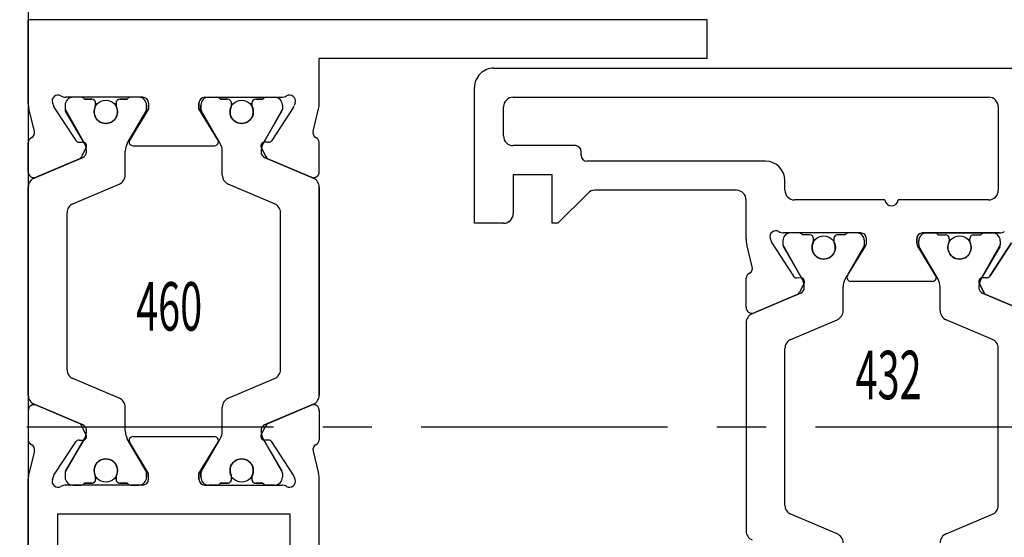
# Model space of a CAD drawing. Units: millimetres. Extents: x -1287 to -98, y 0 to 841.
# Drawn here: x -846 to -795, y 384 to 411 of the extents above; entities that cross this region are included whole.
import ezdxf
from ezdxf.enums import TextEntityAlignment as Align

# ---------------------------------------------------------------- set-up
doc = ezdxf.new("R2010")
doc.units = ezdxf.units.MM
doc.header["$PDMODE"] = 35
doc.header["$PDSIZE"] = 2
doc.linetypes.add('CENTERX2', pattern=[20.32, 12.7, -2.54, 2.54, -2.54])
for name, color, linetype in [('02_Bemassung', 4, 'Continuous'), ('325432', 7, 'Continuous'), ('325460', 7, 'Continuous'), ('Mittellinien', 7, 'Continuous'), ('Wand', 7, 'Continuous')]:
    doc.layers.add(name, color=color, linetype=linetype)
doc.layers.add('05_Beschriftung', color=2, linetype='Continuous', lineweight=35)
doc.styles.get("Standard").update_dxf_attribs({"font": 'ISOCP.SHX', "width": 0.8})
doc.dimstyles.new('Dorma', dxfattribs={"dimtxt": 4, "dimasz": 3.5, "dimexe": 1, "dimexo": 1, "dimgap": 1.5, "dimtad": 1, "dimdec": 1, "dimrnd": 0.5, "dimzin": 9, "dimtxsty": 'Standard', "dimcen": 0.1, "dimclrd": 256, "dimclre": 256, "dimclrt": 256, "dimadec": 1, "dimazin": 2, "dimtp": 0.1, "dimtm": 0.1, "dimtfac": 1, "dimtdec": 1, "dimtmove": 0, "dimatfit": 3, "dimfxl": 1, "dimtolj": 1, "dimtzin": 0, "dimlwe": -1, "dimarcsym": 0})

# ---------------------------------------------------------------- blocks, each defined once
blk = doc.blocks.new('*D179')
at = {"layer": '02_Bemassung', "transparency": 16777216}
for p, q in [((0, 43), (0, 56.396)), ((69, 40.504), (69, 56.396))]:
    blk.add_line(p, q, dxfattribs=at)
at = {"layer": '02_Bemassung', "lineweight": -2, "transparency": 16777216}
blk.add_line((3.5, 55.396), (65.5, 55.396), dxfattribs=at)
at = {"layer": '02_Bemassung', "transparency": 16777216}
for points in [[(3.5, 55.979), (3.5, 54.812), (0, 55.396)], [(65.5, 55.979), (65.5, 54.812), (69, 55.396)]]:
    blk.add_solid(points, dxfattribs=at)
at = {"layer": 'Defpoints', "color": 0, "transparency": 16777216}
for p in [(69, 55.396), (0, 42), (69, 39.504)]:
    blk.add_point(p, dxfattribs=at)
at = {"layer": '02_Bemassung', "transparency": 16777216, "insert": (31.405, 58.896), "char_height": 4, "attachment_point": 5}
blk.add_mtext('\\A1;69', dxfattribs=at)
blk = doc.blocks.new('*D184')
at = {"layer": '02_Bemassung', "transparency": 16777216}
for p, q in [((-1, 42), (-25.533, 42)), ((-1, 0), (-25.533, 0))]:
    blk.add_line(p, q, dxfattribs=at)
at = {"layer": '02_Bemassung', "lineweight": -2, "transparency": 16777216}
blk.add_line((-24.533, 38.5), (-24.533, 3.5), dxfattribs=at)
at = {"layer": '02_Bemassung', "transparency": 16777216}
for points in [[(-25.117, 38.5), (-23.95, 38.5), (-24.533, 42)], [(-25.117, 3.5), (-23.95, 3.5), (-24.533, 0)]]:
    blk.add_solid(points, dxfattribs=at)
at = {"layer": 'Defpoints', "color": 0, "transparency": 16777216}
for p in [(0, 42), (-24.533, 0), (0, 0)]:
    blk.add_point(p, dxfattribs=at)
at = {"layer": '02_Bemassung', "transparency": 16777216, "insert": (-28.034, 20.465), "char_height": 4, "attachment_point": 5, "rotation": 90}
blk.add_mtext('\\A1;42', dxfattribs=at)
blk = doc.blocks.new('*D191')
at = {"layer": '02_Bemassung', "transparency": 16777216}
for p, q in [((0, 43), (0, 75.503)), ((700, 42.914), (700, 75.503))]:
    blk.add_line(p, q, dxfattribs=at)
at = {"layer": '02_Bemassung', "lineweight": -2, "transparency": 16777216}
blk.add_line((3.5, 74.503), (696.5, 74.503), dxfattribs=at)
at = {"layer": '02_Bemassung', "transparency": 16777216}
for points in [[(3.5, 75.086), (3.5, 73.919), (0, 74.503)], [(696.5, 75.086), (696.5, 73.919), (700, 74.503)]]:
    blk.add_solid(points, dxfattribs=at)
at = {"layer": 'Defpoints', "color": 0, "transparency": 16777216}
for p in [(700, 74.503), (0, 42), (700, 41.914)]:
    blk.add_point(p, dxfattribs=at)
at = {"layer": '02_Bemassung', "color": 2, "transparency": 16777216, "insert": (350, 78.203), "char_height": 4, "attachment_point": 5}
blk.add_mtext('\\A1;700 (B)', dxfattribs=at)
blk = doc.blocks.new('325460')
at = {"color": 40, "linetype": 'Continuous', "lineweight": 30}
for p, q in [((-40, 0), (-23.68, 0)), ((-20.163, 0), (-21.665, 0)), ((-19.369, 0), (-8.631, 0)), ((-7.858, 0), (-6.335, 0)), ((-4.32, 0), (0, 0)), ((0, -35), (0, 0)), ((-22.251, -0.318), (-23.403, -0.034)), ((-20.895, -2.816), (-19.829, -0.305)), ((-20.805, -2.603), (-19.877, -0.417)), ((-8.171, -0.305), (-7.105, -2.816)), ((-7.195, -2.603), (-8.123, -0.417)), ((-5.749, -0.318), (-4.597, -0.034)), ((-25.5, -1.5), (-29.219, -1.5)), ((-25.5, -13.5), (-25.5, -1.5)), ((-23.719, -1.244), (-23.567, -1.294)), ((-23.496, -1.327), (-21.775, -2.445)), ((-4.504, -1.327), (-6.225, -2.445)), ((-4.281, -1.244), (-4.433, -1.294)), ((-24, -5.9), (-24, -1.936)), ((-23.388, -1.9), (-23.6, -1.9)), ((-23.283, -1.928), (-21.611, -2.894)), ((-18.045, -2), (-9.955, -2)), ((-6.389, -2.894), (-4.717, -1.928)), ((-4.4, -1.9), (-4.612, -1.9)), ((-4, -5.9), (-4, -1.936)), ((-24, -2.3), (-24, -2.727)), ((-19.52, -4.695), (-18.506, -2.305)), ((-9.494, -2.305), (-8.48, -4.695)), ((-4, -2.727), (-4, -2.3)), ((-23.9, -3.275), (-23.9, -2.9)), ((-21.684, -2.623), (-21.693, -2.798)), ((-21.403, -2.986), (-20.945, -2.753)), ((-6.597, -2.986), (-7.055, -2.753)), ((-6.316, -2.623), (-6.307, -2.798)), ((-4.1, -2.9), (-4.1, -3.275)), ((-23.588, -3.475), (-23.7, -3.475)), ((-4.3, -3.475), (-4.412, -3.475)), ((-23.7, -4.525), (-23.588, -4.525)), ((-4.412, -4.525), (-4.3, -4.525)), ((-23.9, -5.1), (-23.9, -4.725)), ((-21.212, -5), (-19.981, -5)), ((-8.019, -5), (-6.788, -5)), ((-4.1, -4.725), (-4.1, -5.1)), ((-24, -5.273), (-24, -5.7)), ((-23.4, -6.2), (-21.804, -5.229)), ((-23.283, -6.072), (-21.612, -5.107)), ((-21.5, -5.4), (-21.5, -9.6)), ((-6.5, -5.4), (-6.5, -9.6)), ((-6.388, -5.107), (-4.717, -6.072)), ((-4.6, -6.2), (-6.196, -5.229)), ((-4, -5.7), (-4, -5.273)), ((-23.7, -6.2), (-23.4, -6.2)), ((-23.388, -6.1), (-23.6, -6.1)), ((-4.4, -6.1), (-4.612, -6.1)), ((-4.3, -6.2), (-4.6, -6.2)), ((-24, -9.1), (-24, -13.064)), ((-24, -9.1), (-24, -13.064)), ((-23.4, -8.8), (-23.7, -8.8)), ((-23.7, -8.8), (-23.4, -8.8)), ((-23.388, -8.9), (-23.6, -8.9)), ((-23.388, -8.9), (-23.6, -8.9)), ((-21.804, -9.771), (-23.4, -8.8)), ((-23.4, -8.8), (-21.804, -9.771)), ((-23.283, -8.928), (-21.612, -9.893)), ((-23.283, -8.928), (-21.612, -9.893)), ((-6.388, -9.893), (-4.717, -8.928)), ((-6.388, -9.893), (-4.717, -8.928)), ((-6.196, -9.771), (-4.6, -8.8)), ((-4.6, -8.8), (-6.196, -9.771)), ((-4.4, -8.9), (-4.612, -8.9)), ((-4.4, -8.9), (-4.612, -8.9)), ((-4.6, -8.8), (-4.3, -8.8)), ((-4.3, -8.8), (-4.6, -8.8)), ((-4, -9.1), (-4, -13.064)), ((-4, -9.1), (-4, -13.064)), ((-24, -9.727), (-24, -9.3)), ((-24, -9.727), (-24, -9.3)), ((-4, -9.3), (-4, -9.727)), ((-4, -9.3), (-4, -9.727)), ((-23.9, -9.9), (-23.9, -10.275)), ((-23.9, -9.9), (-23.9, -10.275)), ((-21.212, -10), (-19.981, -10)), ((-21.212, -10), (-19.981, -10)), ((-8.019, -10), (-6.788, -10)), ((-8.019, -10), (-6.788, -10)), ((-4.1, -10.275), (-4.1, -9.9)), ((-4.1, -10.275), (-4.1, -9.9)), ((-23.7, -10.475), (-23.588, -10.475)), ((-23.7, -10.475), (-23.588, -10.475)), ((-19.52, -10.305), (-18.506, -12.695)), ((-19.52, -10.305), (-18.506, -12.695)), ((-9.494, -12.695), (-8.48, -10.305)), ((-9.494, -12.695), (-8.48, -10.305)), ((-4.412, -10.475), (-4.3, -10.475)), ((-4.412, -10.475), (-4.3, -10.475)), ((-23.588, -11.525), (-23.7, -11.525)), ((-23.588, -11.525), (-23.7, -11.525)), ((-4.3, -11.525), (-4.412, -11.525)), ((-4.3, -11.525), (-4.412, -11.525)), ((-23.9, -11.725), (-23.9, -12.1)), ((-23.9, -11.725), (-23.9, -12.1)), ((-23.283, -13.072), (-21.611, -12.106)), ((-23.283, -13.072), (-21.611, -12.107)), ((-21.403, -12.014), (-20.945, -12.247)), ((-21.403, -12.014), (-20.945, -12.247)), ((-6.597, -12.014), (-7.055, -12.247)), ((-6.597, -12.014), (-7.055, -12.247)), ((-6.389, -12.106), (-4.717, -13.072)), ((-6.389, -12.107), (-4.717, -13.072)), ((-4.1, -12.1), (-4.1, -11.725)), ((-4.1, -12.1), (-4.1, -11.725)), ((-24, -12.7), (-24, -12.273)), ((-24, -12.7), (-24, -12.273)), ((-23.496, -13.673), (-21.775, -12.555)), ((-23.496, -13.673), (-21.775, -12.555)), ((-21.684, -12.377), (-21.693, -12.202)), ((-21.684, -12.377), (-21.693, -12.202)), ((-20.895, -12.184), (-19.829, -14.695)), ((-20.895, -12.185), (-19.829, -14.695)), ((-20.805, -12.397), (-19.877, -14.583)), ((-20.805, -12.397), (-19.877, -14.583)), ((-8.171, -14.695), (-7.105, -12.184)), ((-8.171, -14.695), (-7.105, -12.185)), ((-7.195, -12.397), (-8.123, -14.583)), ((-7.195, -12.397), (-8.123, -14.583)), ((-6.316, -12.377), (-6.307, -12.202)), ((-6.316, -12.377), (-6.307, -12.202)), ((-4.504, -13.673), (-6.225, -12.555)), ((-4.504, -13.673), (-6.225, -12.555)), ((-4, -12.273), (-4, -12.7)), ((-4, -12.273), (-4, -12.7)), ((-23.388, -13.1), (-23.6, -13.1)), ((-23.388, -13.1), (-23.6, -13.1)), ((-18.045, -13), (-9.955, -13)), ((-18.045, -13), (-9.955, -13)), ((-4.4, -13.1), (-4.612, -13.1)), ((-4.4, -13.1), (-4.612, -13.1)), ((-29.219, -13.5), (-25.5, -13.5)), ((-23.719, -13.756), (-23.567, -13.706)), ((-23.719, -13.756), (-23.567, -13.706)), ((-4.281, -13.756), (-4.433, -13.706)), ((-4.281, -13.756), (-4.433, -13.706)), ((-22.251, -14.682), (-23.403, -14.966)), ((-22.251, -14.682), (-23.403, -14.966)), ((-5.749, -14.682), (-4.597, -14.966)), ((-5.749, -14.682), (-4.597, -14.966)), ((-40, -15), (-23.68, -15)), ((-20.163, -15), (-21.665, -15)), ((-20.163, -15), (-21.665, -15)), ((-19.369, -15), (-8.631, -15)), ((-19.369, -15), (-8.631, -15)), ((-7.858, -15), (-6.335, -15)), ((-7.837, -15), (-6.335, -15)), ((-4.322, -15), (-2, -15)), ((-2, -35), (-2, -15)), ((-2, -35), (0, -35))]:
    blk.add_line(p, q, dxfattribs=at)
at = {"color": 3, "linetype": 'Continuous', "lineweight": 30}
for p, q in [((-19.829, -0.305), (-20.895, -2.816)), ((-8.631, 0), (-19.369, 0)), ((-7.105, -2.816), (-8.171, -0.305)), ((-23.388, -1.9), (-23.6, -1.9)), ((-22.3, -2.496), (-23.283, -1.928)), ((-18.045, -2), (-9.955, -2)), ((-4.612, -1.9), (-6.389, -2.894)), ((-4.4, -1.9), (-4.612, -1.9)), ((-24, -2.3), (-24, -2.727)), ((-21.611, -2.894), (-22.3, -2.496)), ((-19.52, -4.695), (-18.506, -2.305)), ((-9.494, -2.305), (-8.48, -4.695)), ((-4, -2.727), (-4, -2.3)), ((-23.9, -2.9), (-23.9, -3.275)), ((-4.1, -3.275), (-4.1, -2.9)), ((-23.7, -3.475), (-23.588, -3.475)), ((-4.412, -3.475), (-4.3, -3.475)), ((-23.588, -4.525), (-23.7, -4.525)), ((-4.3, -4.525), (-4.412, -4.525)), ((-23.9, -4.725), (-23.9, -5.1)), ((-21.212, -5), (-19.981, -5)), ((-8.019, -5), (-6.788, -5)), ((-4.1, -5.1), (-4.1, -4.725)), ((-24, -5.273), (-24, -5.7)), ((-23.283, -6.072), (-22.3, -5.504)), ((-22.3, -5.504), (-21.612, -5.107)), ((-6.388, -5.107), (-4.717, -6.072)), ((-4, -5.7), (-4, -5.273)), ((-23.6, -6.1), (-23.388, -6.1)), ((-4.612, -6.1), (-4.4, -6.1)), ((-23.6, -8.9), (-23.388, -8.9)), ((-23.283, -8.928), (-22.3, -9.496)), ((-6.388, -9.893), (-4.717, -8.928)), ((-4.612, -8.9), (-4.4, -8.9)), ((-24, -9.727), (-24, -9.3)), ((-22.3, -9.496), (-21.612, -9.893)), ((-4, -9.3), (-4, -9.727)), ((-23.9, -10.275), (-23.9, -9.9)), ((-21.212, -10), (-19.981, -10)), ((-8.019, -10), (-6.788, -10)), ((-4.1, -9.9), (-4.1, -10.275)), ((-23.588, -10.475), (-23.7, -10.475)), ((-19.52, -10.305), (-18.506, -12.695)), ((-9.494, -12.695), (-8.48, -10.305)), ((-4.3, -10.475), (-4.412, -10.475)), ((-23.7, -11.525), (-23.588, -11.525)), ((-4.412, -11.525), (-4.3, -11.525)), ((-23.9, -12.1), (-23.9, -11.725)), ((-21.611, -12.106), (-22.3, -12.504)), ((-4.612, -13.1), (-6.389, -12.106)), ((-4.1, -11.725), (-4.1, -12.1)), ((-24, -12.7), (-24, -12.273)), ((-22.3, -12.504), (-23.283, -13.072)), ((-19.829, -14.695), (-20.895, -12.184)), ((-7.105, -12.184), (-8.171, -14.695)), ((-4, -12.273), (-4, -12.7)), ((-23.388, -13.1), (-23.6, -13.1)), ((-18.045, -13), (-9.955, -13)), ((-4.4, -13.1), (-4.612, -13.1)), ((-8.631, -15), (-19.369, -15))]:
    blk.add_line(p, q, dxfattribs=at)
at = {"color": 40, "linetype": 'Continuous', "lineweight": 30}
for centre in [(-23.25, -4), (-4.75, -4), (-23.25, -11), (-23.25, -11), (-4.75, -11), (-4.75, -11)]:
    blk.add_circle(centre, 0.6, dxfattribs=at)
at = {"color": 3, "linetype": 'Continuous', "lineweight": 30}
for centre in [(-23.25, -4), (-4.75, -4), (-23.25, -11), (-4.75, -11)]:
    blk.add_circle(centre, 0.6, dxfattribs=at)
at = {"color": 40, "linetype": 'Continuous', "lineweight": 30}
for centre, radius, start, end in [((-20.153, -0.3), 0.3, 337.0002, 92.0003), ((-23.68, -1.154), 1.154, 76.1352, 90), ((-22.18, -0.027), 0.3, 256.1352, 329.0955), ((-21.647, -0.299), 0.3, 93.4632, 156.6979), ((-19.369, -0.5), 0.5, 90, 157), ((-8.631, -0.5), 0.5, 23, 90), ((-7.847, -0.3), 0.3, 92.0003, 202.9998), ((-6.353, -0.299), 0.3, 23.3021, 86.5368), ((-5.82, -0.027), 0.3, 210.9045, 283.8648), ((-4.32, -1.154), 1.154, 90, 103.8648), ((-23.812, -1.529), 0.3, 71.9964, 210.7017), ((-23.659, -1.579), 0.3, 57.0003, 71.9964), ((-4.341, -1.579), 0.3, 108.0036, 122.9997), ((-4.188, -1.529), 0.3, 329.2983, 108.0036), ((-24.497, -1.936), 0.497, 0.0038, 30.7017), ((-23.6, -2.3), 0.4, 90, 180), ((-23.388, -2.11), 0.21, 60, 90), ((-18.045, -2.5), 0.5, 90, 157), ((-9.955, -2.5), 0.5, 23, 90), ((-4.612, -2.11), 0.21, 90, 120), ((-4.4, -2.3), 0.4, 0, 90), ((-3.503, -1.936), 0.497, 149.2983, 179.9962), ((-21.884, -2.613), 0.2, 357.0018, 57.0003), ((-6.116, -2.613), 0.2, 122.9997, 182.9982), ((-23.8, -2.727), 0.2, 180, 240.0008), ((-21.494, -2.808), 0.2, 177.0018, 296.9997), ((-21.216, -2.209), 0.791, 240, 273.0949), ((-21.171, -2.698), 0.3, 269.622, 337), ((-21.081, -2.486), 0.3, 296.9997, 337.0002), ((-6.919, -2.486), 0.3, 202.9998, 243.0003), ((-6.829, -2.698), 0.3, 203, 270.3783), ((-6.784, -2.209), 0.791, 266.9053, 300), ((-6.506, -2.808), 0.2, 243.0003, 2.9982), ((-4.2, -2.727), 0.2, 300.0003, 0), ((-23.7, -3.275), 0.2, 180, 270), ((-23.588, -3.275), 0.2, 270, 295.0079), ((-23.25, -4), 0.6, 244.9921, 115.0079), ((-4.75, -4), 0.6, 64.9921, 295.0079), ((-4.412, -3.275), 0.2, 244.9921, 270), ((-4.3, -3.275), 0.2, 270, 0), ((-23.7, -4.725), 0.2, 90, 180), ((-23.588, -4.725), 0.2, 64.9921, 90), ((-4.412, -4.725), 0.2, 90, 115.0079), ((-4.3, -4.725), 0.2, 0, 90), ((-21.212, -5.8), 0.8, 90, 120), ((-19.981, -4.5), 0.5, 270, 337), ((-8.019, -4.5), 0.5, 203, 270), ((-6.788, -5.8), 0.8, 60, 90), ((-23.8, -5.273), 0.2, 119.9994, 180), ((-21.7, -5.4), 0.2, 359.9999, 121.3115), ((-6.3, -5.4), 0.2, 58.6885, 180.0001), ((-4.2, -5.273), 0.2, 0, 59.9989), ((-23.6, -5.7), 0.4, 180, 270), ((-23.7, -5.9), 0.3, 180.0038, 270), ((-23.388, -5.89), 0.21, 270, 300), ((-4.612, -5.89), 0.21, 240, 270), ((-4.4, -5.7), 0.4, 270, 0), ((-4.3, -5.9), 0.3, 270, 359.9962), ((-23.7, -9.1), 0.3, 89.9999, 179.9962), ((-23.7, -9.1), 0.3, 90, 179.9962), ((-23.6, -9.3), 0.4, 90, 180), ((-23.6, -9.3), 0.4, 90, 180), ((-23.388, -9.11), 0.21, 60, 90), ((-23.388, -9.11), 0.21, 60, 90), ((-4.612, -9.11), 0.21, 90, 120), ((-4.612, -9.11), 0.21, 90, 120), ((-4.4, -9.3), 0.4, 0, 90), ((-4.4, -9.3), 0.4, 0, 90), ((-4.3, -9.1), 0.3, 0.0038, 90.0001), ((-4.3, -9.1), 0.3, 0.0038, 90), ((-21.7, -9.6), 0.2, 238.6883, 359.9999), ((-21.7, -9.6), 0.2, 238.6885, 0.0001), ((-6.3, -9.6), 0.2, 180.0001, 301.3117), ((-6.3, -9.6), 0.2, 179.9999, 301.3115), ((-23.8, -9.727), 0.2, 180, 240.0006), ((-23.8, -9.727), 0.2, 180, 240.0006), ((-21.212, -9.2), 0.8, 240, 270), ((-21.212, -9.2), 0.8, 240, 270), ((-19.981, -10.5), 0.5, 23, 90), ((-19.981, -10.5), 0.5, 23, 90), ((-8.019, -10.5), 0.5, 90, 157), ((-8.019, -10.5), 0.5, 90, 157), ((-6.788, -9.2), 0.8, 270, 300), ((-6.788, -9.2), 0.8, 270, 300), ((-4.2, -9.727), 0.2, 300.0011, 0), ((-4.2, -9.727), 0.2, 300.0011, 0), ((-23.7, -10.275), 0.2, 180, 270), ((-23.7, -10.275), 0.2, 180, 270), ((-23.588, -10.275), 0.2, 270, 295.0079), ((-23.588, -10.275), 0.2, 270, 295.0079), ((-23.25, -11), 0.6, 244.9921, 115.0079), ((-23.25, -11), 0.6, 244.9921, 115.0079), ((-4.75, -11), 0.6, 64.9921, 295.0079), ((-4.75, -11), 0.6, 64.9921, 295.0079), ((-4.412, -10.275), 0.2, 244.9921, 270), ((-4.412, -10.275), 0.2, 244.9921, 270), ((-4.3, -10.275), 0.2, 270, 0), ((-4.3, -10.275), 0.2, 270, 0), ((-23.7, -11.725), 0.2, 90, 180), ((-23.7, -11.725), 0.2, 90, 180), ((-23.588, -11.725), 0.2, 64.9921, 90), ((-23.588, -11.725), 0.2, 64.9921, 90), ((-4.412, -11.725), 0.2, 90, 115.0079), ((-4.412, -11.725), 0.2, 90, 115.0079), ((-4.3, -11.725), 0.2, 0, 90), ((-4.3, -11.725), 0.2, 0, 90), ((-23.8, -12.273), 0.2, 119.9992, 180), ((-23.8, -12.273), 0.2, 119.9992, 180), ((-21.494, -12.192), 0.2, 63.0003, 182.9982), ((-21.494, -12.192), 0.2, 63.0003, 182.9982), ((-21.216, -12.791), 0.791, 86.9051, 120), ((-21.216, -12.791), 0.791, 86.9051, 120), ((-21.171, -12.302), 0.3, 23, 90.378), ((-21.171, -12.302), 0.3, 23, 90.378), ((-6.829, -12.302), 0.3, 89.6217, 157), ((-6.829, -12.302), 0.3, 89.6217, 157), ((-6.784, -12.791), 0.791, 60, 93.0947), ((-6.784, -12.791), 0.791, 60, 93.0947), ((-6.506, -12.192), 0.2, 357.0018, 116.9997), ((-6.506, -12.192), 0.2, 357.0018, 116.9997), ((-4.2, -12.273), 0.2, 0, 59.9997), ((-4.2, -12.273), 0.2, 0, 59.9997), ((-21.884, -12.387), 0.2, 302.9997, 2.9982), ((-21.884, -12.387), 0.2, 302.9997, 2.9982), ((-21.081, -12.514), 0.3, 22.9998, 63.0003), ((-21.081, -12.514), 0.3, 22.9998, 63.0003), ((-6.919, -12.514), 0.3, 116.9997, 157.0002), ((-6.919, -12.514), 0.3, 116.9997, 157.0002), ((-6.116, -12.387), 0.2, 177.0018, 237.0003), ((-6.116, -12.387), 0.2, 177.0018, 237.0003), ((-24.497, -13.064), 0.497, 329.2983, 359.9962), ((-24.497, -13.064), 0.497, 329.2983, 359.9962), ((-23.6, -12.7), 0.4, 180, 270), ((-23.6, -12.7), 0.4, 180, 270), ((-23.388, -12.89), 0.21, 270, 300), ((-23.388, -12.89), 0.21, 270, 300), ((-18.045, -12.5), 0.5, 203, 270), ((-18.045, -12.5), 0.5, 203, 270), ((-9.955, -12.5), 0.5, 270, 337), ((-9.955, -12.5), 0.5, 270, 337), ((-4.612, -12.89), 0.21, 240, 270), ((-4.612, -12.89), 0.21, 240, 270), ((-4.4, -12.7), 0.4, 270, 0), ((-4.4, -12.7), 0.4, 270, 0), ((-3.503, -13.064), 0.497, 180.0038, 210.7017), ((-3.503, -13.064), 0.497, 180.0038, 210.7017), ((-23.812, -13.471), 0.3, 149.2983, 288.0036), ((-23.812, -13.471), 0.3, 149.2983, 288.0036), ((-23.659, -13.421), 0.3, 288.0036, 302.9997), ((-23.659, -13.421), 0.3, 288.0036, 302.9997), ((-4.341, -13.421), 0.3, 237.0003, 251.9964), ((-4.341, -13.421), 0.3, 237.0003, 251.9964), ((-4.188, -13.471), 0.3, 251.9964, 30.7017), ((-4.188, -13.471), 0.3, 251.9964, 30.7017), ((-22.18, -14.973), 0.3, 30.9045, 103.8648), ((-22.18, -14.973), 0.3, 30.9045, 103.8648), ((-20.153, -14.7), 0.3, 267.9997, 22.9998), ((-20.153, -14.7), 0.3, 267.9997, 22.9998), ((-19.369, -14.5), 0.5, 203, 270), ((-19.369, -14.5), 0.5, 203, 270), ((-8.631, -14.5), 0.5, 270, 337), ((-8.631, -14.5), 0.5, 270, 337), ((-7.847, -14.7), 0.3, 157.0002, 272.0003), ((-7.847, -14.7), 0.3, 157.0002, 267.9997), ((-5.82, -14.973), 0.3, 76.1352, 149.0955), ((-5.82, -14.973), 0.3, 76.1352, 149.0955), ((-23.68, -13.846), 1.154, 270, 283.8648), ((-23.68, -13.846), 1.154, 270, 283.8648), ((-21.647, -14.701), 0.3, 203.3021, 266.5368), ((-21.647, -14.701), 0.3, 203.3021, 266.5368), ((-6.353, -14.701), 0.3, 273.4632, 336.6979), ((-6.353, -14.701), 0.3, 273.4632, 336.6979), ((-4.32, -13.846), 1.154, 256.1352, 269.9124), ((-4.32, -13.846), 1.154, 256.1352, 270)]:
    blk.add_arc(centre, radius, start, end, dxfattribs=at)
at = {"color": 3, "linetype": 'Continuous', "lineweight": 30}
for centre, radius, start, end in [((-19.369, -0.5), 0.5, 90, 157), ((-8.631, -0.5), 0.5, 23.0001, 90), ((-23.6, -2.3), 0.4, 90.0005, 180.0003), ((-23.388, -2.11), 0.21, 60, 90.0005), ((-18.045, -2.5), 0.5, 90, 156.9999), ((-9.955, -2.5), 0.5, 23, 90), ((-4.4, -2.3), 0.4, 0.0002, 90.0004), ((-23.8, -2.727), 0.2, 180.0003, 240), ((-21.216, -2.209), 0.791, 240.0001, 273.0949), ((-21.171, -2.698), 0.3, 269.622, 337), ((-6.829, -2.698), 0.3, 203.0001, 270.378), ((-6.784, -2.209), 0.791, 266.9052, 300), ((-4.2, -2.727), 0.2, 299.9995, 0.0002), ((-23.7, -3.275), 0.2, 179.9999, 270.0003), ((-23.588, -3.275), 0.2, 270.0003, 295.0078), ((-23.25, -4), 0.6, 244.9922, 115.0078), ((-4.75, -4), 0.6, 64.9921, 295.0079), ((-4.412, -3.275), 0.2, 244.9921, 270.0011), ((-4.3, -3.275), 0.2, 270.0011, 0), ((-23.7, -4.725), 0.2, 89.9989, 180.0006), ((-23.588, -4.725), 0.2, 64.9922, 89.9989), ((-4.412, -4.725), 0.2, 89.9987, 115.0079), ((-4.3, -4.725), 0.2, 359.9998, 89.9987), ((-21.212, -5.8), 0.8, 90.0001, 120), ((-19.981, -4.5), 0.5, 270.0001, 336.9999), ((-8.019, -4.5), 0.5, 203, 270.0001), ((-6.788, -5.8), 0.8, 60, 90.0001), ((-23.8, -5.273), 0.2, 119.9995, 180.0004), ((-4.2, -5.273), 0.2, 0, 60.0006), ((-23.6, -5.7), 0.4, 180.0004, 270.0001), ((-23.388, -5.89), 0.21, 270.0001, 300), ((-4.612, -5.89), 0.21, 240, 270.0003), ((-4.4, -5.7), 0.4, 270.0003, 0), ((-23.6, -9.3), 0.4, 89.9999, 179.9996), ((-23.388, -9.11), 0.21, 60, 89.9999), ((-4.612, -9.11), 0.21, 89.9997, 120), ((-4.4, -9.3), 0.4, 0, 89.9997), ((-23.8, -9.727), 0.2, 179.9996, 240.0005), ((-21.212, -9.2), 0.8, 240, 269.9999), ((-19.981, -10.5), 0.5, 23.0001, 89.9999), ((-8.019, -10.5), 0.5, 89.9999, 157), ((-6.788, -9.2), 0.8, 269.9999, 300), ((-4.2, -9.727), 0.2, 299.9994, 0), ((-23.7, -10.275), 0.2, 179.9994, 270.0011), ((-23.588, -10.275), 0.2, 270.0011, 295.0078), ((-23.25, -11), 0.6, 244.9922, 115.0078), ((-4.75, -11), 0.6, 64.9921, 295.0079), ((-4.412, -10.275), 0.2, 244.9921, 270.0013), ((-4.3, -10.275), 0.2, 270.0013, 0.0002), ((-23.7, -11.725), 0.2, 89.9997, 180.0001), ((-23.588, -11.725), 0.2, 64.9922, 89.9997), ((-4.412, -11.725), 0.2, 89.9989, 115.0079), ((-4.3, -11.725), 0.2, 0, 89.9989), ((-23.8, -12.273), 0.2, 120, 179.9997), ((-21.216, -12.791), 0.791, 86.9051, 119.9999), ((-21.171, -12.302), 0.3, 23, 90.378), ((-6.829, -12.302), 0.3, 89.622, 156.9999), ((-6.784, -12.791), 0.791, 60, 93.0948), ((-4.2, -12.273), 0.2, 359.9998, 60.0005), ((-23.6, -12.7), 0.4, 179.9997, 269.9995), ((-23.388, -12.89), 0.21, 269.9995, 300), ((-18.045, -12.5), 0.5, 203.0001, 270), ((-9.955, -12.5), 0.5, 270, 337), ((-4.4, -12.7), 0.4, 269.9996, 359.9998), ((-19.369, -14.5), 0.5, 203, 270), ((-8.631, -14.5), 0.5, 270, 336.9999)]:
    blk.add_arc(centre, radius, start, end, dxfattribs=at)
blk = doc.blocks.new('325432')
at = {"color": 40, "linetype": 'Continuous', "lineweight": 30}
for p, q in [((-8, 44.5), (-8, 46)), ((-8, 46), (-1, 46)), ((0, 45), (0, 0)), ((-3.5, 44.5), (-2, 44.5)), ((-5.5, 44), (-7.5, 44)), ((-5.5, 42), (-5.5, 44)), ((-4, 40.8), (-4, 44)), ((-1.5, 44), (-1.5, 19.5)), ((-8, 41.7), (-8, 42)), ((-8, 42), (-5.5, 42)), ((-6.446, 40.146), (-8, 41.7)), ((-4.8, 30.999), (-4.8, 40.2)), ((-4.5, 40.5), (-4.3, 40.5)), ((-6.3, 32.499), (-6.3, 39.793)), ((-18.5, 31.999), (-23.869, 31.999)), ((-13.131, 31.999), (-18.5, 31.999)), ((-12.337, 31.999), (-10.835, 31.999)), ((-8.82, 31.999), (-6.8, 31.999)), ((-11.605, 29.184), (-12.671, 31.695)), ((-11.696, 29.397), (-12.623, 31.582)), ((-10.249, 31.681), (-9.097, 31.966)), ((-9.004, 30.672), (-10.725, 29.555)), ((-8.781, 30.755), (-8.934, 30.706)), ((-22.545, 29.999), (-18.5, 29.999)), ((-18.5, 29.999), (-14.455, 29.999)), ((-9.217, 30.071), (-10.889, 29.106)), ((-8.9, 30.099), (-9.112, 30.099)), ((-8.5, 26.099), (-8.5, 30.063)), ((-6.3, 29.999), (-5.8, 29.999)), ((-24.02, 27.304), (-23.006, 29.695)), ((-13.994, 29.695), (-12.98, 27.304)), ((-8.5, 29.273), (-8.5, 29.699)), ((-6.8, 24.847), (-6.8, 29.499)), ((-11.097, 29.013), (-11.556, 29.247)), ((-10.816, 29.376), (-10.807, 29.202)), ((-8.6, 28.724), (-8.6, 29.099)), ((-8.912, 28.524), (-8.8, 28.524)), ((-8.8, 27.474), (-8.912, 27.474)), ((-12.519, 26.999), (-11.288, 26.999)), ((-8.6, 26.899), (-8.6, 27.274)), ((-11, 22.399), (-11, 26.599)), ((-10.888, 26.892), (-9.217, 25.928)), ((-10.696, 26.77), (-9.177, 25.843)), ((-8.5, 26.299), (-8.5, 26.726)), ((-9.112, 25.899), (-8.9, 25.899)), ((-9.021, 25.799), (-8.8, 25.799)), ((-6.8, 19.499), (-6.8, 24.154)), ((-10.888, 22.107), (-9.217, 23.071)), ((-10.888, 22.107), (-9.217, 23.071)), ((-9.177, 23.156), (-10.696, 22.229)), ((-10.696, 22.229), (-9.177, 23.156)), ((-9.112, 23.099), (-8.9, 23.099)), ((-9.112, 23.099), (-8.9, 23.099)), ((-8.8, 23.199), (-9.021, 23.199)), ((-9.021, 23.199), (-8.8, 23.199)), ((-8.5, 18.936), (-8.5, 22.899)), ((-8.5, 22.899), (-8.5, 18.936)), ((-8.5, 22.699), (-8.5, 22.273)), ((-8.5, 22.699), (-8.5, 22.273)), ((-12.519, 21.999), (-11.288, 21.999)), ((-12.519, 21.999), (-11.288, 21.999)), ((-8.6, 22.099), (-8.6, 21.724)), ((-8.6, 22.099), (-8.6, 21.724)), ((-24.02, 21.695), (-23.006, 19.304)), ((-24.02, 21.695), (-23.006, 19.304)), ((-13.994, 19.304), (-12.98, 21.695)), ((-13.994, 19.304), (-12.98, 21.695)), ((-8.8, 21.524), (-8.912, 21.524)), ((-8.8, 21.524), (-8.912, 21.524)), ((-8.912, 20.474), (-8.8, 20.474)), ((-8.912, 20.474), (-8.8, 20.474)), ((-11.605, 19.815), (-12.671, 17.304)), ((-11.605, 19.815), (-12.671, 17.304)), ((-11.556, 19.752), (-11.097, 19.986)), ((-11.097, 19.986), (-11.556, 19.752)), ((-9.217, 18.928), (-10.889, 19.893)), ((-9.217, 18.928), (-10.889, 19.893)), ((-10.807, 19.797), (-10.816, 19.622)), ((-10.816, 19.622), (-10.807, 19.797)), ((-8.6, 20.274), (-8.6, 19.899)), ((-8.6, 20.274), (-8.6, 19.899)), ((-12.623, 17.416), (-11.696, 19.602)), ((-11.696, 19.602), (-12.623, 17.416)), ((-10.725, 19.444), (-9.004, 18.327)), ((-9.004, 18.327), (-10.725, 19.444)), ((-8.5, 19.726), (-8.5, 19.299)), ((-8.5, 19.726), (-8.5, 19.299)), ((-22.545, 18.999), (-18.5, 18.999)), ((-22.545, 18.999), (-18.5, 18.999)), ((-18.5, 18.999), (-14.455, 18.999)), ((-18.5, 18.999), (-14.455, 18.999)), ((-8.9, 18.899), (-9.112, 18.899)), ((-8.9, 18.899), (-9.112, 18.899)), ((-2, 19), (-6.3, 18.999))]:
    blk.add_line(p, q, dxfattribs=at)
at = {"color": 3, "linetype": 'Continuous', "lineweight": 30}
for p, q in [((-13.131, 31.999), (-23.869, 31.999)), ((-11.605, 29.184), (-12.671, 31.695)), ((-22.545, 29.999), (-14.455, 29.999)), ((-9.112, 30.099), (-10.889, 29.106)), ((-8.9, 30.099), (-9.112, 30.099)), ((-24.02, 27.304), (-23.006, 29.695)), ((-13.994, 29.695), (-12.98, 27.304)), ((-8.5, 29.273), (-8.5, 29.699)), ((-8.6, 28.724), (-8.6, 29.099)), ((-8.912, 28.524), (-8.8, 28.524)), ((-8.8, 27.474), (-8.912, 27.474)), ((-12.519, 26.999), (-11.288, 26.999)), ((-8.6, 26.899), (-8.6, 27.274)), ((-10.888, 26.892), (-9.217, 25.928)), ((-8.5, 26.299), (-8.5, 26.726)), ((-9.112, 25.899), (-8.9, 25.899)), ((-10.888, 22.107), (-9.217, 23.071)), ((-9.112, 23.099), (-8.9, 23.099)), ((-8.5, 22.699), (-8.5, 22.273)), ((-12.519, 21.999), (-11.288, 21.999)), ((-8.6, 22.099), (-8.6, 21.724)), ((-24.02, 21.695), (-23.006, 19.304)), ((-13.994, 19.304), (-12.98, 21.695)), ((-8.8, 21.524), (-8.912, 21.524)), ((-8.912, 20.474), (-8.8, 20.474)), ((-11.605, 19.815), (-12.671, 17.304)), ((-9.112, 18.899), (-10.889, 19.893)), ((-8.6, 20.274), (-8.6, 19.899)), ((-8.5, 19.726), (-8.5, 19.299)), ((-22.545, 18.999), (-14.455, 18.999)), ((-8.9, 18.899), (-9.112, 18.899))]:
    blk.add_line(p, q, dxfattribs=at)
at = {"color": 40, "linetype": 'Continuous', "lineweight": 30}
for centre in [(-9.25, 27.999), (-9.25, 20.999), (-9.25, 20.999)]:
    blk.add_circle(centre, 0.6, dxfattribs=at)
at = {"color": 3, "linetype": 'Continuous', "lineweight": 30}
for centre in [(-9.25, 27.999), (-9.25, 20.999)]:
    blk.add_circle(centre, 0.6, dxfattribs=at)
at = {"color": 40, "linetype": 'Continuous', "lineweight": 30}
for centre, radius, start, end in [((-1, 45), 1, 360, 90.0001), ((-7.5, 44.5), 0.5, 180, 269.9997), ((-3.5, 44), 0.5, 90, 179.9999), ((-2, 44), 0.5, 0, 90), ((-4.3, 40.8), 0.3, 270, 359.9999), ((-6.8, 39.793), 0.5, 0, 45.0002), ((-4.5, 40.2), 0.3, 90, 180), ((-6.8, 32.499), 0.5, 270, 0), ((-23.869, 31.499), 0.5, 90, 157), ((-13.131, 31.499), 0.5, 23, 90), ((-12.347, 31.7), 0.3, 87.9997, 202.9998), ((-10.854, 31.7), 0.3, 23.3021, 86.5368), ((-8.82, 30.845), 1.154, 90, 103.8648), ((-10.321, 31.973), 0.3, 210.9045, 283.8648), ((-5.8, 30.999), 1, 270.0001, 0), ((-8.841, 30.421), 0.3, 108.0036, 122.9997), ((-8.688, 30.47), 0.3, 329.2983, 108.0036), ((-22.545, 29.499), 0.5, 90, 157), ((-14.455, 29.499), 0.5, 23, 90), ((-9.112, 29.889), 0.21, 90.0005, 120), ((-8.9, 29.699), 0.4, 0.0001, 90.0005), ((-8.003, 30.063), 0.497, 149.2983, 180), ((-6.3, 29.499), 0.5, 90.0001, 180), ((-10.616, 29.387), 0.2, 122.9997, 182.9982), ((-11.42, 29.514), 0.3, 202.9998, 243.0003), ((-11.329, 29.301), 0.3, 203, 270.3742), ((-11.284, 29.791), 0.791, 266.9037, 300), ((-11.007, 29.191), 0.2, 243.0003, 2.9982), ((-8.7, 29.273), 0.2, 299.9997, 0.0001), ((-9.25, 27.999), 0.6, 64.9921, 295.0079), ((-8.912, 28.724), 0.2, 244.9921, 270), ((-8.8, 28.724), 0.2, 270, 0), ((-8.912, 27.274), 0.2, 90, 115.0079), ((-8.8, 27.274), 0.2, 360, 90), ((-24.481, 27.499), 0.5, 270, 337), ((-12.519, 27.499), 0.5, 203, 270), ((-11.288, 26.199), 0.8, 60, 90), ((-8.7, 26.726), 0.2, 0, 60.0001), ((-10.8, 26.599), 0.2, 58.6044, 180), ((-9.112, 26.109), 0.21, 240, 270), ((-8.9, 26.299), 0.4, 270, 0), ((-8.8, 26.099), 0.3, 269.9988, 360), ((-9.021, 26.099), 0.3, 238.6044, 269.9988), ((-6.75, 24.5), 0.35, 98.2132, 261.7867), ((-9.112, 22.889), 0.21, 90, 120), ((-9.112, 22.889), 0.21, 90, 120), ((-9.021, 22.899), 0.3, 89.9988, 121.3952), ((-9.021, 22.899), 0.3, 90.0012, 121.3956), ((-8.9, 22.699), 0.4, 0, 90), ((-8.9, 22.699), 0.4, 0, 90), ((-8.8, 22.899), 0.3, 0.0002, 89.9988), ((-8.8, 22.899), 0.3, 0, 90.0012), ((-10.8, 22.399), 0.2, 180, 301.3952), ((-10.8, 22.399), 0.2, 180, 301.3956), ((-24.481, 21.499), 0.5, 23, 90), ((-24.481, 21.499), 0.5, 23, 90), ((-12.519, 21.499), 0.5, 90, 157), ((-12.519, 21.499), 0.5, 90, 157), ((-11.288, 22.799), 0.8, 270, 300), ((-11.288, 22.799), 0.8, 270, 300), ((-8.7, 22.273), 0.2, 299.9999, 0), ((-8.7, 22.273), 0.2, 299.9999, 0), ((-9.25, 20.999), 0.6, 64.9921, 295.0079), ((-9.25, 20.999), 0.6, 64.9921, 295.0079), ((-8.912, 21.724), 0.2, 244.9921, 270), ((-8.912, 21.724), 0.2, 244.9921, 270), ((-8.8, 21.724), 0.2, 270, 0), ((-8.8, 21.724), 0.2, 270, 0), ((-8.912, 20.274), 0.2, 90, 115.0079), ((-8.912, 20.274), 0.2, 90, 115.0079), ((-8.8, 20.274), 0.2, 0, 90), ((-8.8, 20.274), 0.2, 0, 90), ((-11.329, 19.698), 0.3, 89.6258, 157), ((-11.329, 19.698), 0.3, 89.6258, 157), ((-11.284, 19.208), 0.791, 60, 93.0963), ((-11.284, 19.208), 0.791, 60, 93.0963), ((-11.007, 19.808), 0.2, 357.0018, 116.9997), ((-11.007, 19.808), 0.2, 357.0018, 116.9997), ((-8.7, 19.726), 0.2, 359.9999, 60.0003), ((-8.7, 19.726), 0.2, 359.9999, 60.0003), ((-22.545, 19.499), 0.5, 203, 270), ((-22.545, 19.499), 0.5, 203, 270), ((-14.455, 19.499), 0.5, 270, 337), ((-14.455, 19.499), 0.5, 270, 337), ((-11.42, 19.485), 0.3, 116.9997, 157.0002), ((-11.42, 19.485), 0.3, 116.9997, 157.0002), ((-10.616, 19.612), 0.2, 177.0018, 237.0003), ((-10.616, 19.612), 0.2, 177.0018, 237.0003), ((-8.9, 19.299), 0.4, 269.9995, 359.9999), ((-8.9, 19.299), 0.4, 269.9995, 359.9999), ((-6.3, 19.499), 0.5, 180, 270.0021), ((-2, 19.5), 0.5, 270.0021, 0), ((-9.112, 19.109), 0.21, 240, 269.9995), ((-9.112, 19.109), 0.21, 240, 269.9995), ((-8.003, 18.936), 0.497, 180.0002, 210.7017), ((-8.003, 18.936), 0.497, 180, 210.7017)]:
    blk.add_arc(centre, radius, start, end, dxfattribs=at)
at = {"color": 3, "linetype": 'Continuous', "lineweight": 30}
for centre, radius, start, end in [((-23.869, 31.499), 0.5, 90, 157), ((-13.131, 31.499), 0.5, 23.0001, 90), ((-22.545, 29.499), 0.5, 90, 156.9999), ((-14.455, 29.499), 0.5, 23, 90), ((-8.9, 29.699), 0.4, 0.0002, 90.0004), ((-11.329, 29.301), 0.3, 203.0001, 270.378), ((-11.284, 29.791), 0.791, 266.9052, 300), ((-8.7, 29.273), 0.2, 299.9995, 0.0002), ((-9.25, 27.999), 0.6, 64.9921, 295.0079), ((-8.912, 28.724), 0.2, 244.9921, 270.0011), ((-8.8, 28.724), 0.2, 270.0011, 0), ((-8.912, 27.274), 0.2, 89.9987, 115.0079), ((-8.8, 27.274), 0.2, 359.9998, 89.9987), ((-24.481, 27.499), 0.5, 270.0001, 336.9999), ((-12.519, 27.499), 0.5, 203, 270.0001), ((-11.288, 26.199), 0.8, 60, 90.0001), ((-8.7, 26.726), 0.2, 0, 60.0006), ((-9.112, 26.109), 0.21, 240, 270.0003), ((-8.9, 26.299), 0.4, 270.0003, 0), ((-9.112, 22.889), 0.21, 89.9997, 120), ((-8.9, 22.699), 0.4, 0, 89.9997), ((-24.481, 21.499), 0.5, 23.0001, 89.9999), ((-12.519, 21.499), 0.5, 89.9999, 157), ((-11.288, 22.799), 0.8, 269.9999, 300), ((-8.7, 22.273), 0.2, 299.9994, 0), ((-9.25, 20.999), 0.6, 64.9921, 295.0079), ((-8.912, 21.724), 0.2, 244.9921, 270.0013), ((-8.8, 21.724), 0.2, 270.0013, 0.0002), ((-8.912, 20.274), 0.2, 89.9989, 115.0079), ((-8.8, 20.274), 0.2, 0, 89.9989), ((-11.329, 19.698), 0.3, 89.622, 156.9999), ((-11.284, 19.208), 0.791, 60, 93.0948), ((-8.7, 19.726), 0.2, 359.9998, 60.0005), ((-22.545, 19.499), 0.5, 203.0001, 270), ((-14.455, 19.499), 0.5, 270, 337), ((-8.9, 19.299), 0.4, 269.9996, 359.9998)]:
    blk.add_arc(centre, radius, start, end, dxfattribs=at)
blk = doc.blocks.new('*U56')
at = {"color": 7}
blk.add_line((0, 46.097), (0, -46.097), dxfattribs=at)
blk = doc.blocks.new('*U174')
at = {"layer": 'Mittellinien', "color": 1, "linetype": 'CENTERX2', "lineweight": 30}
blk.add_line((-20.384, 21), (211.175, 21), dxfattribs=at)
at = {"layer": '325432', "rotation": 90}
blk.add_blockref('325432', (69, 39.504), dxfattribs=at)
at = {"layer": '325460', "rotation": 90}
blk.add_blockref('325460', (0, 42), dxfattribs=at)
at = {"layer": 'Wand', "xscale": -1}
blk.add_blockref('*U56', (0, 21.089), dxfattribs=at)
at = {"layer": '05_Beschriftung', "color": 1, "linetype": 'Continuous', "width": 0.6}
for s, p in [('460', (7.263, 27.217)), ('432', (44.344, 23.677))]:
    blk.add_text(s, height=2.5, dxfattribs=at).set_placement(p, align=Align.MIDDLE_CENTER)
at = {"layer": '02_Bemassung'}
dim = blk.add_linear_dim(base=(700, 74.503), p1=(0, 42), p2=(700, 41.914), text='<> (B)', dimstyle='Dorma', override={"dimclrt": 2}, dxfattribs=at)
dim.commit()
dim.dimension.update_dxf_attribs({"geometry": '*D191', "text_midpoint": (350, 74.503), "dimtype": 160})
dim = blk.add_linear_dim(base=(69, 55.396), p1=(0, 42), p2=(69, 39.504), dimstyle='Dorma', dxfattribs=at)
dim.commit()
dim.dimension.update_dxf_attribs({"geometry": '*D179', "text_midpoint": (31.405, 55.396), "dimtype": 160})
dim = blk.add_linear_dim(base=(-24.533, 0), p1=(0, 42), p2=(0, 0), angle=90, dimstyle='Dorma', dxfattribs=at)
dim.commit()
dim.dimension.update_dxf_attribs({"geometry": '*D184', "text_midpoint": (-24.533, 20.465), "dimtype": 160})

msp = doc.modelspace()

# ---------------------------------------------------------------- block references
msp.add_blockref('*U174', (-845.615, 368.99))

doc.saveas('drawing.dxf')
